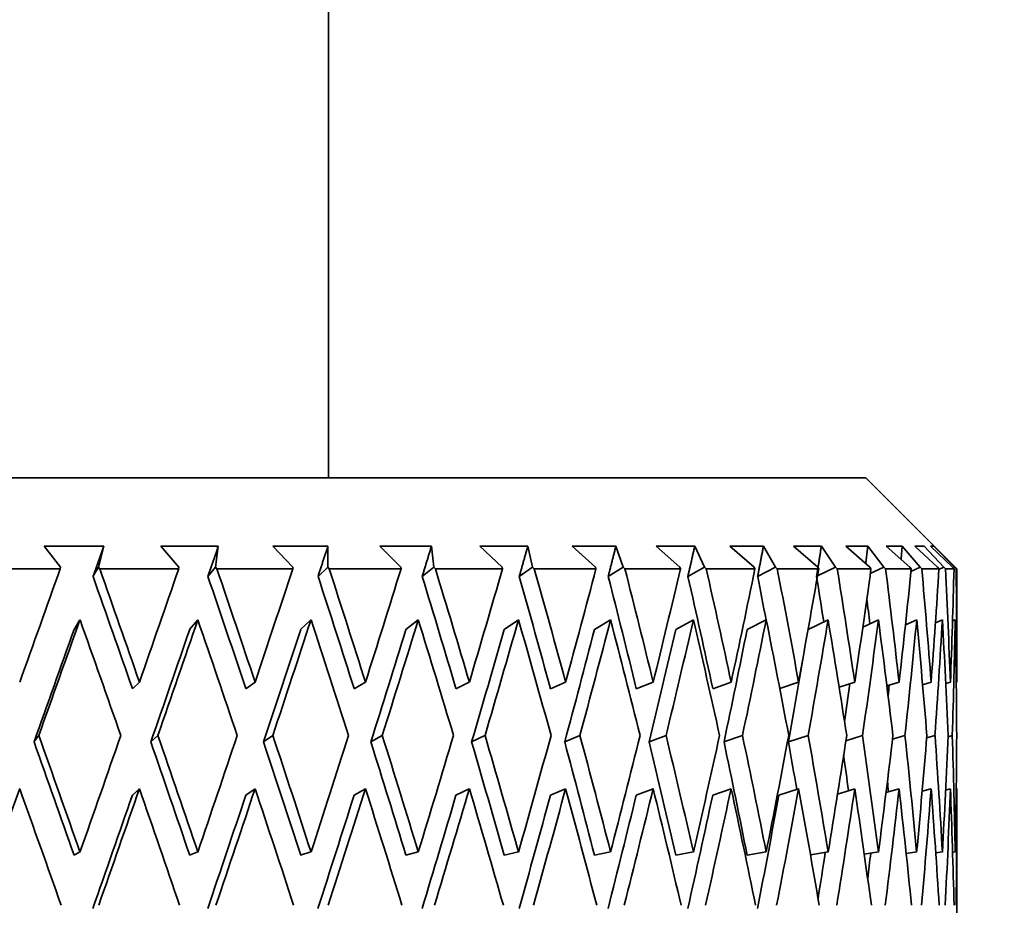
# Model space of a CAD drawing. Units: millimetres. Extents: x 0 to 1478, y 0 to 1758.
# Drawn here: x 815 to 826, y 1565 to 1575 of the extents above; entities that cross this region are included whole.
import ezdxf
from ezdxf import colors
from ezdxf.entities.mleader import LeaderData, LeaderLine
from ezdxf.math import Vec2, Vec3

# ---------------------------------------------------------------- set-up
doc = ezdxf.new("R2010")
doc.units = ezdxf.units.MM
doc.layers.add('DV2_Défaut', color=7, linetype='Continuous')
doc.layers.add('Défaut', color=7, linetype='Continuous')

# ---------------------------------------------------------------- blocks, each defined once
blk = doc.blocks.new('_DOT')
at = {"color": 0}
blk.add_line((0, 0), (-1, 0), dxfattribs=at)
at = {"color": 0, "const_width": 0.333}
blk.add_lwpolyline([(-0.1665, 0, 1), (0.1665, 0, 1)], format="xyb", close=True, dxfattribs=at)
blk = doc.blocks.new('SE1')
at = {"layer": 'DV2_Défaut', "color": 7, "linetype": 'Continuous', "lineweight": 35}
for p, q in [((818.564, 1569.603), (818.564, 1581.046)), ((824.464, 1569.603), (800.464, 1569.603)), ((825.464, 1568.603), (824.464, 1569.603)), ((816.097, 1568.853), (815.443, 1568.853)), ((815.443, 1568.853), (815.623, 1568.62)), ((816.039, 1568.62), (816.097, 1568.853)), ((817.355, 1568.853), (816.723, 1568.853)), ((816.723, 1568.853), (816.922, 1568.62)), ((817.324, 1568.62), (817.355, 1568.853)), ((818.559, 1568.853), (817.955, 1568.853)), ((817.955, 1568.853), (818.172, 1568.62)), ((818.556, 1568.62), (818.559, 1568.853)), ((819.696, 1568.853), (819.128, 1568.853)), ((819.128, 1568.853), (819.359, 1568.62)), ((819.721, 1568.62), (819.696, 1568.853)), ((820.754, 1568.853), (820.228, 1568.853)), ((820.228, 1568.853), (820.472, 1568.62)), ((820.806, 1568.62), (820.754, 1568.853)), ((821.721, 1568.853), (821.242, 1568.853)), ((821.242, 1568.853), (821.496, 1568.62)), ((821.8, 1568.62), (821.721, 1568.853)), ((822.587, 1568.853), (822.161, 1568.853)), ((822.161, 1568.853), (822.421, 1568.62)), ((822.692, 1568.62), (822.587, 1568.853)), ((823.341, 1568.853), (822.973, 1568.853)), ((822.973, 1568.853), (823.237, 1568.62)), ((823.472, 1568.62), (823.341, 1568.853)), ((823.977, 1568.853), (823.67, 1568.853)), ((823.67, 1568.853), (823.936, 1568.62)), ((824.131, 1568.62), (823.977, 1568.853)), ((824.487, 1568.853), (824.244, 1568.853)), ((824.244, 1568.853), (824.508, 1568.62)), ((824.662, 1568.62), (824.487, 1568.853)), ((824.864, 1568.853), (824.689, 1568.853)), ((824.689, 1568.853), (824.949, 1568.62)), ((825.06, 1568.62), (824.864, 1568.853)), ((825.106, 1568.853), (825.001, 1568.853)), ((825.001, 1568.853), (825.252, 1568.62)), ((825.32, 1568.62), (825.106, 1568.853)), ((825.21, 1568.853), (825.175, 1568.853)), ((825.175, 1568.853), (825.416, 1568.62)), ((825.438, 1568.62), (825.21, 1568.853)), ((815.618, 1568.603), (814.726, 1568.603)), ((815.623, 1568.62), (815.618, 1568.603)), ((816.039, 1568.62), (815.979, 1568.52)), ((816.052, 1568.603), (816.039, 1568.62)), ((816.919, 1568.603), (816.052, 1568.603)), ((816.922, 1568.62), (816.919, 1568.603)), ((817.324, 1568.62), (817.241, 1568.52)), ((817.339, 1568.603), (817.324, 1568.62)), ((818.172, 1568.603), (817.339, 1568.603)), ((818.172, 1568.62), (818.172, 1568.603)), ((818.556, 1568.62), (818.45, 1568.52)), ((818.572, 1568.603), (818.556, 1568.62)), ((819.361, 1568.603), (818.572, 1568.603)), ((819.359, 1568.62), (819.361, 1568.603)), ((819.721, 1568.62), (819.594, 1568.52)), ((819.738, 1568.603), (819.721, 1568.62)), ((820.475, 1568.603), (819.738, 1568.603)), ((820.472, 1568.62), (820.475, 1568.603)), ((820.806, 1568.62), (820.66, 1568.52)), ((820.824, 1568.603), (820.806, 1568.62)), ((821.501, 1568.603), (820.824, 1568.603)), ((821.496, 1568.62), (821.501, 1568.603)), ((821.8, 1568.62), (821.636, 1568.52)), ((821.819, 1568.603), (821.8, 1568.62)), ((822.429, 1568.603), (821.819, 1568.603)), ((822.421, 1568.62), (822.429, 1568.603)), ((822.692, 1568.62), (822.511, 1568.52)), ((822.711, 1568.603), (822.692, 1568.62)), ((823.247, 1568.603), (822.711, 1568.603)), ((823.237, 1568.62), (823.247, 1568.603)), ((823.472, 1568.62), (823.277, 1568.52)), ((823.491, 1568.603), (823.472, 1568.62)), ((823.947, 1568.603), (823.491, 1568.603)), ((824.131, 1568.62), (823.933, 1568.524)), ((823.936, 1568.62), (823.947, 1568.603)), ((824.15, 1568.603), (824.131, 1568.62)), ((824.521, 1568.603), (824.15, 1568.603)), ((824.508, 1568.62), (824.521, 1568.603)), ((824.662, 1568.62), (824.514, 1568.551)), ((824.681, 1568.603), (824.662, 1568.62)), ((824.963, 1568.603), (824.681, 1568.603)), ((824.949, 1568.62), (824.963, 1568.603)), ((825.06, 1568.62), (824.96, 1568.575)), ((825.079, 1568.603), (825.06, 1568.62)), ((825.268, 1568.603), (825.079, 1568.603)), ((825.252, 1568.62), (825.268, 1568.603)), ((825.32, 1568.62), (825.268, 1568.597)), ((825.338, 1568.603), (825.32, 1568.62)), ((825.433, 1568.603), (825.338, 1568.603)), ((825.416, 1568.62), (825.433, 1568.603)), ((825.423, 1568.613), (825.438, 1568.62)), ((825.456, 1568.603), (825.438, 1568.62)), ((825.456, 1568.603), (825.464, 1568.603)), ((825.464, 1567.38), (825.464, 1568.603)), ((815.771, 1567.936), (815.836, 1568.043)), ((817.04, 1567.936), (817.13, 1568.043)), ((818.259, 1567.936), (818.372, 1568.043)), ((819.414, 1567.936), (819.55, 1568.043)), ((820.494, 1567.936), (820.651, 1568.043)), ((821.485, 1567.936), (821.662, 1568.043)), ((822.377, 1567.936), (822.571, 1568.043)), ((823.161, 1567.936), (823.371, 1568.043)), ((823.83, 1567.937), (824.05, 1568.043)), ((824.431, 1567.964), (824.603, 1568.043)), ((824.899, 1567.988), (825.023, 1568.043)), ((825.228, 1568.01), (825.305, 1568.043)), ((825.446, 1568.043), (825.416, 1568.03)), ((816.411, 1567.287), (816.488, 1567.359)), ((817.657, 1567.287), (817.758, 1567.359)), ((818.845, 1567.287), (818.97, 1567.359)), ((819.964, 1567.287), (820.111, 1567.359)), ((821.001, 1567.287), (821.168, 1567.359)), ((821.944, 1567.287), (822.13, 1567.359)), ((822.783, 1567.287), (822.985, 1567.359)), ((823.519, 1567.29), (823.726, 1567.359)), ((824.171, 1567.305), (824.343, 1567.359)), ((824.696, 1567.318), (824.83, 1567.359)), ((825.088, 1567.331), (825.181, 1567.359)), ((825.342, 1567.344), (825.393, 1567.359)), ((825.464, 1567.359), (825.457, 1567.357)), ((815.383, 1566.773), (815.331, 1566.702)), ((816.691, 1566.773), (816.614, 1566.702)), ((817.953, 1566.773), (817.851, 1566.702)), ((819.155, 1566.773), (819.03, 1566.702)), ((820.283, 1566.773), (820.136, 1566.702)), ((821.326, 1566.773), (821.159, 1566.702)), ((822.271, 1566.773), (822.086, 1566.702)), ((823.11, 1566.773), (822.907, 1566.702)), ((823.831, 1566.773), (823.615, 1566.702)), ((824.428, 1566.773), (824.245, 1566.716)), ((824.894, 1566.773), (824.757, 1566.732)), ((825.224, 1566.773), (825.133, 1566.747)), ((825.414, 1566.773), (825.369, 1566.76)), ((816.411, 1566.117), (816.488, 1566.189)), ((817.657, 1566.117), (817.758, 1566.189)), ((818.845, 1566.117), (818.97, 1566.189)), ((819.964, 1566.117), (820.111, 1566.189)), ((821.001, 1566.117), (821.168, 1566.189)), ((821.944, 1566.117), (822.13, 1566.189)), ((822.783, 1566.117), (822.985, 1566.189)), ((823.509, 1566.117), (823.726, 1566.189)), ((824.153, 1566.13), (824.343, 1566.189)), ((824.686, 1566.146), (824.83, 1566.189)), ((825.083, 1566.161), (825.181, 1566.189)), ((825.341, 1566.174), (825.393, 1566.189)), ((825.464, 1566.189), (825.457, 1566.187)), ((825.464, 1563.647), (825.464, 1566.168)), ((815.771, 1565.459), (815.836, 1565.495)), ((817.04, 1565.459), (817.13, 1565.495)), ((818.259, 1565.459), (818.372, 1565.495)), ((819.414, 1565.459), (819.55, 1565.495)), ((820.493, 1565.459), (820.651, 1565.495)), ((821.485, 1565.459), (821.661, 1565.495)), ((822.377, 1565.459), (822.571, 1565.495)), ((823.161, 1565.459), (823.371, 1565.495)), ((823.856, 1565.463), (824.05, 1565.495)), ((824.447, 1565.471), (824.603, 1565.495)), ((824.908, 1565.477), (825.023, 1565.495)), ((825.232, 1565.484), (825.305, 1565.495)), ((825.417, 1565.49), (825.446, 1565.495))]:
    blk.add_line(p, q, dxfattribs=at)
for centre, major_axis, ratio, start_param, end_param in [((812.464, 1563.604), (12.944, 35.715), 0.033633, -1.453288, -1.418198), ((812.464, 1563.647), (-12.102, 35.681), 0.133036, -1.511769, -1.476684), ((812.464, 1563.604), (12.777, 35.707), 0.067123, -1.441463, -1.406373), ((812.464, 1563.647), (-11.59, 35.666), 0.165076, -1.520269, -1.485184), ((812.464, 1563.604), (12.497, 35.695), 0.100316, -1.430371, -1.39528), ((812.464, 1563.647), (-10.958, 35.652), 0.196181, -1.526901, -1.491816), ((812.464, 1563.604), (12.102, 35.681), 0.133036, -1.420384, -1.385294), ((812.464, 1563.647), (-10.202, 35.643), 0.226043, -1.531288, -1.496203), ((812.464, 1563.604), (11.59, 35.666), 0.165076, -1.411884, -1.376794), ((812.464, 1563.647), (-9.321, 35.638), 0.254286, -1.533082, -1.497997), ((812.464, 1563.604), (10.958, 35.652), 0.196181, -1.405252, -1.370162), ((812.464, 1563.647), (-8.311, 35.641), 0.280466, -1.531986, -1.496901), ((812.464, 1563.604), (10.202, 35.643), 0.226043, -1.400865, -1.365775), ((812.464, 1563.647), (-7.176, 35.651), 0.30407, -1.527802, -1.492717), ((812.464, 1563.604), (9.321, 35.638), 0.254286, -1.399071, -1.363981), ((812.464, 1563.647), (-5.919, 35.666), 0.324531, -1.520479, -1.485394), ((812.464, 1563.604), (8.311, 35.641), 0.280466, -1.400167, -1.365077), ((812.464, 1563.647), (-4.551, 35.683), 0.341261, -1.510173, -1.475088), ((812.464, 1563.604), (7.176, 35.651), 0.30407, -1.404351, -1.369261), ((812.464, 1563.647), (-3.091, 35.7), 0.353699, -1.497288, -1.462203), ((812.464, 1563.604), (5.919, 35.666), 0.324531, -1.411674, -1.376584), ((812.464, 1563.647), (-1.563, 35.713), 0.361375, -1.482492, -1.447407), ((812.464, 1563.604), (4.551, 35.683), 0.341261, -1.421981, -1.38689), ((812.464, 1563.647), (0, 35.717), 0.36397, -1.466676, -1.431591), ((812.464, 1563.604), (3.091, 35.7), 0.353699, -1.434865, -1.399775), ((812.464, 1563.647), (1.563, 35.713), 0.361375, -1.450859, -1.415775), ((812.464, 1563.647), (-11.87, 34.995), 0.133036, -1.511781, -1.476327), ((812.464, 1563.647), (-11.367, 34.98), 0.165076, -1.520281, -1.484827), ((812.464, 1563.647), (-10.747, 34.967), 0.196181, -1.526913, -1.491459), ((812.464, 1563.647), (-10.006, 34.957), 0.226043, -1.5313, -1.495846), ((812.464, 1563.647), (-9.141, 34.953), 0.254286, -1.533094, -1.49764), ((812.464, 1563.647), (-8.151, 34.956), 0.280466, -1.531998, -1.496544), ((812.464, 1563.647), (-7.038, 34.965), 0.30407, -1.527813, -1.49236), ((812.464, 1563.647), (-5.805, 34.98), 0.324531, -1.49879, -1.485037), ((812.464, 1563.647), (-4.464, 34.997), 0.341261, -1.489112, -1.474731), ((812.464, 1563.647), (-3.031, 35.014), 0.353699, -1.476815, -1.468884), ((812.464, 1562.435), (12.944, 35.715), 0.033633, -1.436825, -1.400924), ((812.464, 1562.477), (-12.102, 35.681), 0.133036, -1.495306, -1.459413), ((812.464, 1562.435), (12.777, 35.707), 0.067123, -1.425, -1.389099), ((812.464, 1562.477), (-11.59, 35.666), 0.165076, -1.503806, -1.467913), ((812.464, 1562.435), (12.497, 35.695), 0.100316, -1.413908, -1.378007), ((812.464, 1562.477), (-10.958, 35.652), 0.196181, -1.510438, -1.474545), ((812.464, 1562.435), (12.102, 35.681), 0.133036, -1.403921, -1.36802), ((812.464, 1562.477), (-10.202, 35.643), 0.226043, -1.514826, -1.478933), ((812.464, 1562.435), (11.59, 35.666), 0.165076, -1.395421, -1.35952), ((812.464, 1562.477), (-9.321, 35.638), 0.254286, -1.516619, -1.480726), ((812.464, 1562.435), (10.958, 35.652), 0.196181, -1.388789, -1.352888), ((812.464, 1562.477), (-8.311, 35.641), 0.280466, -1.515523, -1.47963), ((812.464, 1562.435), (10.202, 35.643), 0.226043, -1.384402, -1.348501), ((812.464, 1562.477), (-7.176, 35.651), 0.30407, -1.511339, -1.475446), ((812.464, 1562.435), (9.321, 35.638), 0.254286, -1.382608, -1.346707), ((812.464, 1562.477), (-5.919, 35.666), 0.324531, -1.504016, -1.468123), ((812.464, 1562.435), (8.311, 35.641), 0.280466, -1.383704, -1.347803), ((812.464, 1562.477), (-4.551, 35.683), 0.341261, -1.49371, -1.457817), ((812.464, 1562.435), (7.176, 35.651), 0.30407, -1.387889, -1.351987), ((812.464, 1562.477), (-3.091, 35.7), 0.353699, -1.480825, -1.444932), ((812.464, 1562.435), (5.919, 35.666), 0.324531, -1.395211, -1.35931), ((812.464, 1562.477), (-1.563, 35.713), 0.361375, -1.466029, -1.430136), ((812.464, 1562.435), (4.551, 35.683), 0.341261, -1.405518, -1.369617), ((812.464, 1562.477), (0, 35.717), 0.36397, -1.450213, -1.41432), ((812.464, 1562.435), (3.091, 35.7), 0.353699, -1.418402, -1.382501), ((812.464, 1562.477), (1.563, 35.713), 0.361375, -1.434397, -1.398504), ((812.464, 1562.435), (12.695, 35.028), 0.033633, -1.43649, -1.400912), ((812.464, 1562.435), (12.531, 35.02), 0.067123, -1.424666, -1.389087), ((812.464, 1562.435), (12.257, 35.009), 0.100316, -1.413573, -1.377995), ((812.464, 1562.435), (11.87, 34.995), 0.133036, -1.403587, -1.368008), ((812.464, 1562.435), (11.367, 34.98), 0.165076, -1.395086, -1.359508), ((812.464, 1562.435), (10.747, 34.967), 0.196181, -1.388455, -1.352877), ((812.464, 1562.435), (10.006, 34.957), 0.226043, -1.384067, -1.348489), ((812.464, 1562.435), (9.141, 34.953), 0.254286, -1.382274, -1.346695), ((812.464, 1562.435), (8.151, 34.956), 0.280466, -1.38337, -1.354224), ((812.464, 1562.435), (7.038, 34.965), 0.30407, -1.381197, -1.369114), ((812.464, 1562.435), (5.805, 34.98), 0.324531, -1.380282, -1.376898), ((812.464, 1563.647), (-12.497, 35.695), 0.100316, -1.55414, -1.518246), ((812.464, 1563.604), (12.777, 35.707), 0.067123, -1.493826, -1.457926), ((812.464, 1563.647), (-12.102, 35.681), 0.133036, -1.564126, -1.528232), ((812.464, 1563.604), (12.497, 35.695), 0.100316, -1.482733, -1.446833), ((812.464, 1563.647), (11.59, -35.666), 0.165076, 1.568966, 1.60486), ((812.464, 1563.604), (12.102, 35.681), 0.133036, -1.472747, -1.436847), ((812.464, 1563.647), (10.958, -35.652), 0.196181, 1.562334, 1.598229), ((812.464, 1563.604), (11.59, 35.666), 0.165076, -1.464246, -1.428347), ((812.464, 1563.647), (10.202, -35.643), 0.226043, 1.557947, 1.593841), ((812.464, 1563.604), (10.958, 35.652), 0.196181, -1.457615, -1.421715), ((812.464, 1563.647), (9.321, -35.638), 0.254286, 1.556153, 1.592048), ((812.464, 1563.604), (10.202, 35.643), 0.226043, -1.453227, -1.417328), ((812.464, 1563.647), (8.311, -35.641), 0.280466, 1.557249, 1.593144), ((812.464, 1563.604), (9.321, 35.638), 0.254286, -1.451434, -1.415534), ((812.464, 1563.647), (7.176, -35.651), 0.30407, 1.561434, 1.597328), ((812.464, 1563.604), (8.311, 35.641), 0.280466, -1.452529, -1.41663), ((812.464, 1563.647), (5.919, -35.666), 0.324531, 1.568756, 1.604651), ((812.464, 1563.604), (7.176, 35.651), 0.30407, -1.456714, -1.420814), ((812.464, 1563.647), (-4.551, 35.683), 0.341261, 4.720655, 4.75655), ((812.464, 1563.604), (5.919, 35.666), 0.324531, -1.464037, -1.428137), ((812.464, 1563.647), (-3.091, 35.7), 0.353699, -1.549645, -1.513751), ((812.464, 1563.604), (4.551, 35.683), 0.341261, -1.474343, -1.438443), ((812.464, 1563.647), (-1.563, 35.713), 0.361375, -1.53485, -1.498955), ((812.464, 1563.604), (3.091, 35.7), 0.353699, -1.487228, -1.451328), ((812.464, 1563.647), (0, 35.717), 0.36397, -1.519033, -1.483139), ((812.464, 1563.604), (1.563, 35.713), 0.361375, -1.502023, -1.466124), ((812.464, 1563.647), (-12.257, 35.009), 0.100316, -1.554152, -1.51858), ((812.464, 1563.647), (-11.87, 34.995), 0.133036, -1.564138, -1.528567), ((812.464, 1563.647), (11.367, -34.98), 0.165076, 1.568954, 1.604526), ((812.464, 1563.647), (10.747, -34.967), 0.196181, 1.562323, 1.597894), ((812.464, 1563.647), (10.006, -34.957), 0.226043, 1.557935, 1.593507), ((812.464, 1563.647), (9.141, -34.953), 0.254286, 1.556142, 1.591713), ((812.464, 1563.647), (8.151, -34.956), 0.280466, 1.557237, 1.592809), ((812.464, 1563.647), (7.038, -34.965), 0.30407, 1.561422, 1.596993), ((812.464, 1563.647), (5.805, -34.98), 0.324531, -4.693738, -4.678869), ((812.464, 1563.647), (-4.464, 34.997), 0.341261, -1.542259, -1.531161), ((812.464, 1563.647), (-3.031, 35.014), 0.353699, -1.529767, -1.526423), ((812.464, 1562.435), (12.944, 35.715), 0.033633, -1.489255, -1.453288), ((812.464, 1562.477), (-12.497, 35.695), 0.100316, -1.537745, -1.501783), ((812.464, 1562.435), (12.531, 35.02), 0.067123, -1.477097, -1.441451), ((812.464, 1562.435), (12.777, 35.707), 0.067123, -1.47743, -1.441463), ((812.464, 1562.477), (-12.102, 35.681), 0.133036, -1.547731, -1.511769), ((812.464, 1562.435), (12.257, 35.009), 0.100316, -1.466004, -1.430359), ((812.464, 1562.435), (12.497, 35.695), 0.100316, -1.466338, -1.430371), ((812.464, 1562.477), (-11.59, 35.666), 0.165076, -1.556232, -1.520269), ((812.464, 1562.435), (11.87, 34.995), 0.133036, -1.456018, -1.420372), ((812.464, 1562.435), (12.102, 35.681), 0.133036, -1.456351, -1.420384), ((812.464, 1562.477), (-10.958, 35.652), 0.196181, 4.720322, 4.756285), ((812.464, 1562.435), (11.367, 34.98), 0.165076, -1.447518, -1.411872), ((812.464, 1562.435), (11.59, 35.666), 0.165076, -1.447851, -1.411884), ((812.464, 1562.477), (-10.202, 35.643), 0.226043, 4.715935, 4.751897), ((812.464, 1562.435), (10.747, 34.967), 0.196181, -1.440886, -1.405241), ((812.464, 1562.435), (10.958, 35.652), 0.196181, -1.441219, -1.405252), ((812.464, 1562.477), (-9.321, 35.638), 0.254286, 4.714141, 4.750103), ((812.464, 1562.435), (10.006, 34.957), 0.226043, -1.436499, -1.400853), ((812.464, 1562.435), (10.202, 35.643), 0.226043, -1.436832, -1.400865), ((812.464, 1562.477), (-8.311, 35.641), 0.280466, 4.715237, 4.751199), ((812.464, 1562.435), (9.141, 34.953), 0.254286, -1.434705, -1.399059), ((812.464, 1562.435), (9.321, 35.638), 0.254286, -1.435038, -1.399071), ((812.464, 1562.477), (-7.176, 35.651), 0.30407, 4.719421, 4.755384), ((812.464, 1562.435), (8.151, 34.956), 0.280466, -1.435801, -1.400155), ((812.464, 1562.435), (8.311, 35.641), 0.280466, -1.436134, -1.400167), ((812.464, 1562.477), (-5.919, 35.666), 0.324531, 4.726744, 4.762707), ((812.464, 1562.435), (7.176, 35.651), 0.30407, -1.440319, -1.404351), ((812.464, 1562.477), (-4.551, 35.683), 0.341261, -1.546135, -1.510173), ((812.464, 1562.435), (5.919, 35.666), 0.324531, -1.447641, -1.411674), ((812.464, 1562.477), (-3.091, 35.7), 0.353699, -1.53325, -1.497288), ((812.464, 1562.435), (4.551, 35.683), 0.341261, -1.457948, -1.421981), ((812.464, 1562.477), (-1.563, 35.713), 0.361375, -1.518455, -1.482492), ((812.464, 1562.435), (3.091, 35.7), 0.353699, -1.470832, -1.434865), ((812.464, 1562.477), (0, 35.717), 0.36397, -1.502638, -1.466676), ((812.464, 1562.435), (1.563, 35.713), 0.361375, -1.485628, -1.449661), ((812.464, 1562.435), (7.038, 34.965), 0.30407, -1.436899, -1.422346), ((812.464, 1562.435), (5.805, 34.98), 0.324531, -1.437884, -1.4299)]:
    blk.add_ellipse(centre, major_axis=major_axis, ratio=ratio, start_param=start_param, end_param=end_param, dxfattribs=at)
for points in [[(815.979, 1568.52), (816.038, 1568.686), (816.097, 1568.853)], [(817.241, 1568.52), (817.298, 1568.686), (817.355, 1568.853)], [(818.45, 1568.52), (818.504, 1568.686), (818.559, 1568.853)], [(819.594, 1568.52), (819.645, 1568.686), (819.696, 1568.853)], [(820.66, 1568.52), (820.707, 1568.686), (820.754, 1568.853)], [(821.636, 1568.52), (821.679, 1568.686), (821.721, 1568.853)], [(822.511, 1568.52), (822.549, 1568.686), (822.587, 1568.853)], [(823.277, 1568.52), (823.309, 1568.686), (823.341, 1568.853)], [(823.924, 1568.52), (823.951, 1568.686), (823.977, 1568.853)], [(824.463, 1568.66), (824.475, 1568.756), (824.487, 1568.853)], [(824.852, 1568.707), (824.858, 1568.78), (824.864, 1568.853)]]:
    blk.add_open_spline(points, degree=2, dxfattribs=at)

msp = doc.modelspace()

# ---------------------------------------------------------------- block references
at = {"layer": 'Défaut'}
msp.add_blockref('SE1', (0, 0), dxfattribs=at)

# ---------------------------------------------------------------- leaders
at = {"layer": 'Défaut', "color": 7, "linetype": 'Continuous', "lineweight": 18}
ml = msp.add_multileader_mtext('Standard', dxfattribs=at)
ml.set_content('{\\pxsm0.9;\\fSolid Edge ISO|b1||i0||c0|p34;\\W1.;30/01/2019\\P}', color=256)
ml.set_leader_properties()
ml.set_arrow_properties(name='DOT')
ml.build(insert=Vec2(0, 0))
ml.multileader.update_dxf_attribs({"leader_type": 0, "dogleg_length": 0, "arrow_head_size": 12})
ctx = ml.context
ctx.base_point, ctx.char_height, ctx.arrow_head_size, ctx.landing_gap_size = Vec3(1390.407, 1750.708), 12, 12, 4.2
notes = []
notes.append((ctx, [(0, (0, 0, 0), (0, 0), (1, 0), 1, [])]))
ctx.mtext.insert = Vec3(1392.407, 1756.828)
for ctx, leaders in notes:
    for number, flags, end, landing, length, lines in leaders:
        leader = LeaderData()
        leader.index, (leader.has_last_leader_line, leader.has_dogleg_vector, leader.attachment_direction) = number, flags
        leader.last_leader_point, leader.dogleg_vector, leader.dogleg_length = Vec3(end), Vec3(landing), length
        for number, points, colour, breaks in lines:
            line = LeaderLine()
            line.index, line.vertices, line.color, line.breaks = number, Vec3.list(points), colors.encode_raw_color(colour), breaks
            leader.lines.append(line)
        ctx.leaders.append(leader)

doc.saveas('drawing.dxf')
